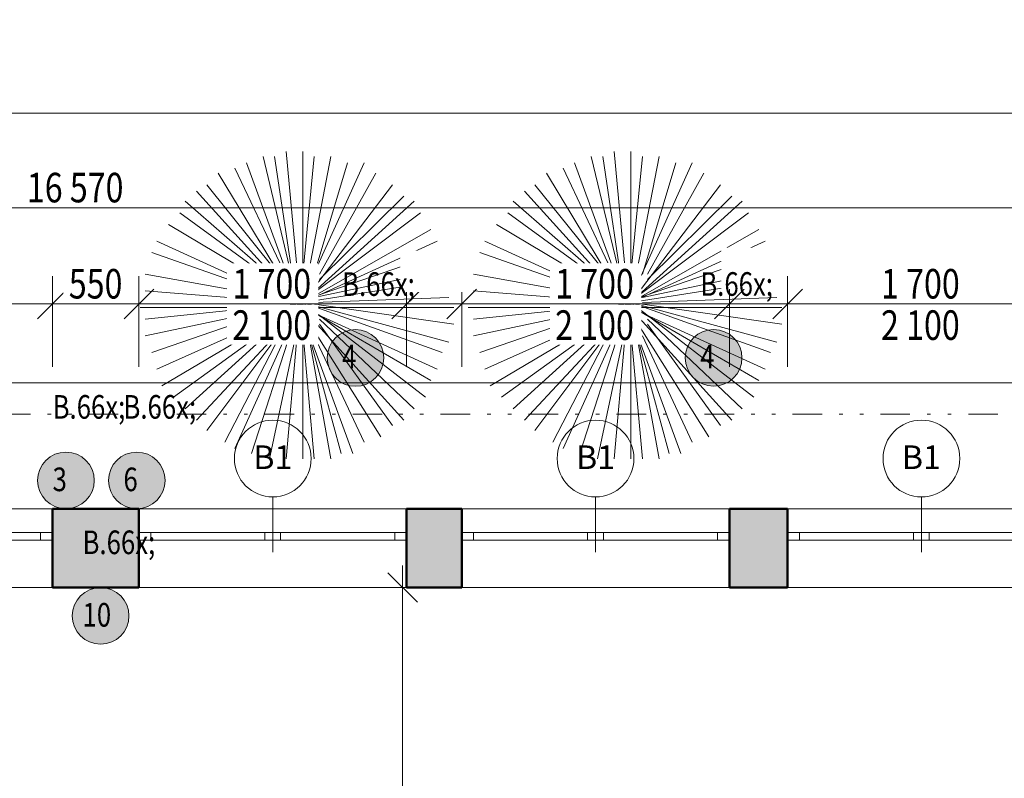
# Model space of a CAD drawing. Units: millimetres. Extents: x 48 to 3084965, y -67402 to 30962.
# Drawn here: x 1529861 to 1536115, y 18829 to 23645 of the extents above; entities that cross this region are included whole.
import ezdxf
from ezdxf.enums import TextEntityAlignment as Align

# ---------------------------------------------------------------- set-up
doc = ezdxf.new("R2010")
doc.units = ezdxf.units.MM
doc.header["$MEASUREMENT"] = 0
for name, pattern in [('Tečkovaná L', [386.25, 22.5, -363.75]), ('Wipeout_Contour', [1000, 0, -1000]), ('Čerchovaná se dvěma tečkami M', [558.75, 187.5, -108.75, 22.5, -108.75, 22.5, -108.75])]:
    doc.linetypes.add(name, pattern=pattern)
for name, color, linetype in [('2D - Hrubá', 7, 'Continuous'), ('2D - Popis - ASR', 7, 'Continuous'), ('2D - tenká', 7, 'Continuous'), ('3D - Dosky - podhľady', 7, 'Continuous'), ('3D - Zdivo - obvodové nosné', 7, 'Continuous'), ('Exteriér - doplňky', 7, 'Continuous'), ('Kóty - SP', 7, 'Continuous'), ('Otvory – Okna', 7, 'Continuous'), ('Otvory – Značky oken', 7, 'Continuous'), ('Výplně – Řezové', 7, 'Continuous'), ('Zóny', 7, 'Continuous')]:
    doc.layers.add(name, color=color, linetype=linetype)
doc.styles.add('GENEROVANÝ_STYL_1', font='txt')
doc.styles.add('GENEROVANÝ_STYL_2', font='txt')
doc.dimstyles.new('GENEROVANÝ_STYL__1', dxfattribs={"dimtxt": 187.5, "dimasz": 178.125, "dimexe": 0.18, "dimexo": 400, "dimgap": 0, "dimtad": 1, "dimdec": 0, "dimzin": 0, "dimdsep": 46, "dimtxsty": 'GENEROVANÝ_STYL_2', "dimblk": 'ARROWHEAD_6', "dimblk1": 'ARROWHEAD_6', "dimblk2": 'ARROWHEAD_6', "dimcen": 0.09, "dimclrd": 7, "dimclre": 7, "dimclrt": 7, "dimazin": 0, "dimtfac": 1, "dimtdec": 4, "dimtmove": 0, "dimatfit": 3, "dimfxl": 1, "dimtolj": 1, "dimtzin": 0, "dimarcsym": 0})
doc.dimstyles.new('GENEROVANÝ_STYL__2', dxfattribs={"dimtxt": 187.5, "dimasz": 178.125, "dimexe": 0.18, "dimexo": 400, "dimgap": 0, "dimtad": 1, "dimdec": 0, "dimzin": 0, "dimdsep": 46, "dimtxsty": 'GENEROVANÝ_STYL_2', "dimblk": 'ARROWHEAD_6', "dimblk1": 'ARROWHEAD_6', "dimblk2": 'ARROWHEAD_6', "dimcen": 0.09, "dimclrd": 7, "dimclre": 7, "dimclrt": 7, "dimazin": 0, "dimtfac": 1, "dimtdec": 4, "dimtmove": 2, "dimatfit": 3, "dimfxl": 1, "dimtolj": 1, "dimtzin": 0, "dimarcsym": 0})
doc.dimstyles.new('GENEROVANÝ_STYL__3', dxfattribs={"dimtxt": 187.5, "dimasz": 178.125, "dimexe": 0.18, "dimexo": 400, "dimgap": 0, "dimtad": 1, "dimtih": 1, "dimtoh": 1, "dimdec": 0, "dimzin": 0, "dimdsep": 46, "dimtxsty": 'GENEROVANÝ_STYL_2', "dimblk": 'ARROWHEAD_6', "dimblk1": 'ARROWHEAD_6', "dimblk2": 'ARROWHEAD_6', "dimcen": 0.09, "dimclrd": 7, "dimclre": 7, "dimclrt": 7, "dimazin": 0, "dimtfac": 1, "dimtdec": 4, "dimtmove": 2, "dimatfit": 3, "dimfxl": 1, "dimtolj": 1, "dimtzin": 0, "dimarcsym": 0})
doc.dimstyles.new('GENEROVANÝ_STYL__4', dxfattribs={"dimtxt": 187.5, "dimasz": 178.125, "dimexe": 0.18, "dimexo": 400, "dimgap": 0, "dimtad": 1, "dimtih": 1, "dimtoh": 1, "dimdec": 0, "dimzin": 0, "dimdsep": 46, "dimtxsty": 'GENEROVANÝ_STYL_2', "dimblk": 'ARROWHEAD_6', "dimblk1": 'ARROWHEAD_6', "dimblk2": 'ARROWHEAD_6', "dimcen": 0.09, "dimclrd": 7, "dimclre": 7, "dimclrt": 7, "dimazin": 0, "dimtfac": 1, "dimtdec": 4, "dimtmove": 0, "dimatfit": 3, "dimfxl": 1, "dimtolj": 1, "dimtzin": 0, "dimarcsym": 0})
doc.dimstyles.new('GENEROVANÝ_STYL__5', dxfattribs={"dimtxt": 150, "dimasz": 178.125, "dimexe": 0.18, "dimexo": 400, "dimgap": 0, "dimtad": 1, "dimdec": 0, "dimzin": 0, "dimdsep": 46, "dimtxsty": 'GENEROVANÝ_STYL_2', "dimblk": 'ARROWHEAD_6', "dimblk1": 'ARROWHEAD_6', "dimblk2": 'ARROWHEAD_6', "dimcen": 0.09, "dimclrd": 7, "dimclre": 7, "dimclrt": 7, "dimazin": 0, "dimtfac": 1, "dimtdec": 4, "dimtmove": 0, "dimatfit": 3, "dimfxl": 1, "dimtolj": 1, "dimtzin": 0, "dimarcsym": 0})
doc.dimstyles.new('GENEROVANÝ_STYL__6', dxfattribs={"dimtxt": 150, "dimasz": 178.125, "dimexe": 0.18, "dimexo": 400, "dimgap": 0, "dimtad": 1, "dimdec": 0, "dimzin": 0, "dimdsep": 46, "dimtxsty": 'GENEROVANÝ_STYL_2', "dimblk": 'ARROWHEAD_6', "dimblk1": 'ARROWHEAD_6', "dimblk2": 'ARROWHEAD_6', "dimcen": 0.09, "dimclrd": 7, "dimclre": 7, "dimclrt": 7, "dimazin": 0, "dimtfac": 1, "dimtdec": 4, "dimtmove": 2, "dimatfit": 3, "dimfxl": 1, "dimtolj": 1, "dimtzin": 0, "dimarcsym": 0})

# ---------------------------------------------------------------- blocks, each defined once
blk = doc.blocks.new('Strom - půdorys 25')
at = {"layer": 'Exteriér - doplňky', "color": 253, "linetype": 'Continuous', "lineweight": 13, "true_color": 0xa8a8a8}
for p, q in [((-216.1, 943), (-37.2, 16.1)), ((-37.2, 195), (-110.4, 943)), ((-37.2, 975.5), (-37.2, -975.9)), ((68.5, 975.5), (3.4, 268.1)), ((3.4, 16.1), (141.7, 943)), ((214.8, 943), (36, 195)), ((-427.5, 902.4), (393.7, -910.9)), ((-354.3, -943.4), (320.5, 902.4)), ((-321.8, 902.4), (-110.4, 195)), ((-500.7, 837.3), (-142.9, 195)), ((3.4, 16.1), (499.4, 837.3)), ((109.1, 268.1), (393.7, 869.8)), ((-606.4, 764.1), (-37.2, 16.1)), ((572.6, 764.1), (141.7, 227.5)), ((637.6, 723.5), (-679.6, -732)), ((-679.6, 690.9), (-142.9, 162.4)), ((-744.6, 658.4), (710.8, -658.8)), ((710.8, 658.4), (214.8, 227.5)), ((-785.3, 585.2), (-69.7, 48.6)), ((-37.2, 16.1), (743.4, 585.2)), ((816.5, 512.1), (109.1, 89.3)), ((-850.3, 479.5), (-37.2, 16.1)), ((-891, -406.7), (889.7, 406.4)), ((-891, 406.4), (-37.2, 16.1)), ((-923.5, 333.2), (922.2, -301)), ((922.2, 333.2), (109.1, 48.6)), ((-964.1, 227.5), (-110.4, 48.6)), ((-37.2, 16.1), (962.9, 195)), ((-964.1, 162.4), (-37.2, 16.1)), ((962.9, 89.3), (36, 16.1)), ((-996.7, -122.2), (-37.2, 16.1)), ((-964.1, 48.6), (-110.4, 16.1)), ((-964.1, -236), (-37.2, 16.1)), ((-923.5, -301), (-37.2, 16.1)), ((-850.3, -479.9), (3.4, 16.1)), ((-817.8, -585.6), (-37.2, 16.1)), ((-533.2, -837.7), (3.4, 16.1)), ((-216.1, -975.9), (-37.2, 16.1)), ((-37.2, 16.1), (962.9, -195.3)), ((-37.2, 16.1), (857.2, -512.4)), ((-37.2, 16.1), (572.6, -797)), ((-37.2, 16.1), (174.2, -975.9)), ((-996.7, -16.4), (995.4, -16.4)), ((889.7, -406.7), (109.1, -57.1)), ((962.9, -89.6), (247.4, -16.4)), ((-744.6, -658.8), (-142.9, -89.6)), ((-606.4, -764.5), (-142.9, -122.2)), ((784, -585.6), (141.7, -122.2)), ((-281.1, -943.4), (-69.7, -162.8)), ((-110.4, -975.9), (-37.2, -162.8)), ((288, -943.4), (36, -162.8)), ((637.6, -732), (109.1, -162.8)), ((-427.5, -870.2), (-110.4, -195.3)), ((68.5, -975.9), (3.4, -236)), ((458.8, -870.2), (109.1, -195.3))]:
    blk.add_line(p, q, dxfattribs=at)
blk = doc.blocks.new('Deska_23_1', base_point=(1516418.2, 11760.5))
at = {"layer": '3D - Dosky - podhľady', "color": 7, "linetype": 'Tečkovaná L', "lineweight": 13, "flags": 128}
blk.add_lwpolyline([(1516418.2, 11760.5), (1521418.2, 11760.5), (1521418.2, 13146.5), (1521218.2, 13146.5), (1521218.2, 13346.5), (1521918.2, 13346.5), (1521918.2, 11760.5), (1538488.2, 11760.5), (1538488.2, 20040.5), (1521918.2, 20040.5), (1521918.2, 18496.5), (1521218.2, 18496.5), (1521218.2, 18696.5), (1521418.2, 18696.5), (1521418.2, 20040.5), (1516418.2, 20040.5)], close=True, dxfattribs=at)
blk = doc.blocks.new('Dvoukřídlé okno 25')
at = {"layer": 'Otvory – Okna', "color": 7, "linetype": 'Continuous', "lineweight": 13}
for p, q in [((-850, 300), (850, 300)), ((-850, 0), (-850, 300)), ((850, 0), (850, 300)), ((-850, 0), (-775, 0)), ((-850, -50), (-850, 0)), ((-850, -50), (-850, 0)), ((-775, 0), (-775, -50)), ((-775, 0), (-50, 0)), ((-50, -50), (-50, 0)), ((-50, 0), (0, 0)), ((0, 0), (50, 0)), ((50, 0), (50, -50)), ((50, 0), (775, 0)), ((775, -50), (775, 0)), ((775, 0), (850, 0)), ((850, -50), (850, 0)), ((850, -50), (850, 0)), ((-775, -50), (-850, -50)), ((-850, -200), (-850, -50)), ((-50, -50), (-775, -50)), ((0, -50), (-50, -50)), ((50, -50), (0, -50)), ((775, -50), (50, -50)), ((850, -50), (775, -50)), ((850, -200), (850, -50)), ((-850, -200), (850, -200))]:
    blk.add_line(p, q, dxfattribs=at)
blk = doc.blocks.new('Značka okna CZ 25_3')
at = {"layer": 'Otvory – Značky oken', "color": 7, "linetype": 'Continuous', "lineweight": 13}
blk.add_line((0, -275), (0, 75), dxfattribs=at)
at = {"layer": 'Otvory – Značky oken', "color": 7, "linetype": 'Continuous', "lineweight": 13, "flags": 128}
blk.add_lwpolyline([(-243.7, 318.8, 1), (243.8, 318.8, 1)], format="xyb", close=True, dxfattribs=at)
at = {"layer": 'Otvory – Značky oken', "color": 7, "lineweight": 13, "style": 'GENEROVANÝ_STYL_1'}
blk.add_attdef('AC_WIDO_ID', text='', height=150, dxfattribs=at).set_placement((0, 327.3), align=Align.MIDDLE_CENTER)
blk = doc.blocks.new('Zeď_21_1', base_point=(1513908.2, 20540.5))
at = {"layer": 'Výplně – Řezové', "linetype": 'Continuous', "lineweight": 13, "true_color": 0xa8a8a8}
for points in [[(1530068.2, 20540.5), (1530068.2, 20040.5), (1530618.2, 20040.5), (1530618.2, 20540.5)], [(1532318.2, 20540.5), (1532318.2, 20040.5), (1532668.2, 20040.5), (1532668.2, 20540.5)], [(1534368.2, 20540.5), (1534368.2, 20040.5), (1534738.2, 20040.5), (1534738.2, 20540.5)]]:
    blk.add_hatch(color=253, dxfattribs=at).paths.add_polyline_path(points)
at = {"layer": '3D - Zdivo - obvodové nosné', "color": 7, "linetype": 'Continuous', "lineweight": 13}
for p, q in [((1530068.2, 20540.5), (1530068.2, 20390.5)), ((1530618.2, 20540.5), (1530618.2, 20390.5)), ((1532318.2, 20540.5), (1532318.2, 20390.5)), ((1532668.2, 20540.5), (1532668.2, 20390.5)), ((1534368.2, 20540.5), (1534368.2, 20390.5)), ((1534738.2, 20540.5), (1534738.2, 20390.5)), ((1530068.2, 20390.5), (1530068.2, 20340.5)), ((1530618.2, 20390.5), (1530618.2, 20340.5)), ((1532318.2, 20390.5), (1532318.2, 20340.5)), ((1532668.2, 20390.5), (1532668.2, 20340.5)), ((1534368.2, 20390.5), (1534368.2, 20340.5)), ((1534738.2, 20390.5), (1534738.2, 20340.5)), ((1530068.2, 20340.5), (1530068.2, 20040.5)), ((1530618.2, 20340.5), (1530618.2, 20040.5)), ((1532318.2, 20340.5), (1532318.2, 20040.5)), ((1532668.2, 20340.5), (1532668.2, 20040.5)), ((1534368.2, 20340.5), (1534368.2, 20040.5)), ((1534738.2, 20340.5), (1534738.2, 20040.5))]:
    blk.add_line(p, q, dxfattribs=at)
at = {"layer": '3D - Zdivo - obvodové nosné', "color": 7, "linetype": 'Continuous', "lineweight": 13, "flags": 128}
for points in [[(1530618.2, 20540.5), (1530068.2, 20540.5)], [(1532668.2, 20540.5), (1532318.2, 20540.5)], [(1534738.2, 20540.5), (1534368.2, 20540.5)], [(1530068.2, 20040.5), (1530618.2, 20040.5)], [(1532318.2, 20040.5), (1532668.2, 20040.5)], [(1534368.2, 20040.5), (1534738.2, 20040.5)]]:
    blk.add_lwpolyline(points, dxfattribs=at)
at = {"layer": 'Otvory – Okna', "color": 7, "linetype": 'Continuous', "lineweight": 13, "zscale": 1000, "rotation": 180}
for p in [(1529218.2, 20340.5), (1531468.2, 20340.5), (1533518.2, 20340.5), (1535588.2, 20340.5)]:
    blk.add_blockref('Dvoukřídlé okno 25', p, dxfattribs=at)
at = {"layer": 'Otvory – Značky oken', "color": 7, "lineweight": 13}
for p in [(1531468.2, 20540.5), (1533518.2, 20540.5), (1535588.2, 20540.5)]:
    blk.add_blockref('Značka okna CZ 25_3', p, dxfattribs=at).add_auto_attribs({'AC_WIDO_ID': 'B1'})
blk = doc.blocks.new('*D1330', base_point=(1509392.2, 0))
at = {"layer": 'Kóty - SP', "color": 7, "linetype": 'Continuous', "lineweight": 13}
for p, q in [((1546417, 20134.2), (1546604.5, 19946.7)), ((1546686.6, 20040.5), (1546110.8, 20040.5)), ((1546510.8, 15580.5), (1546510.8, 20040.5)), ((1546417, 15674.2), (1546604.5, 15486.7)), ((1546686.6, 15580.5), (1546110.8, 15580.5))]:
    blk.add_line(p, q, dxfattribs=at)
at = {"color": 254, "linetype": 'Wipeout_Contour', "lineweight": 0, "ltscale": 6185928.520893006}
blk.add_wipeout([(1546507, 17520.3), (1546507, 18100.7), (1546252, 18100.7), (1546252, 17520.3)], dxfattribs=at).dxf.layer = 'Kóty - SP'
at = {"layer": 'Kóty - SP', "color": 7, "lineweight": 13, "insert": (1546476.4, 17554), "char_height": 187.5, "attachment_point": 7, "rotation": 90, "style": 'GENEROVANÝ_STYL_2'}
blk.add_mtext('\\A1;{\\W0.800000x;\\pql;\\fArial|b0|i1|c238|p34;4\xa0460}', dxfattribs=at)
blk = doc.blocks.new('ARROWHEAD_6')
at = {"color": 0, "linetype": 'Continuous', "lineweight": 0}
for p, q in [((-0.5, -0.5), (0.5, 0.5)), ((0, 0), (-1, 0))]:
    blk.add_line(p, q, dxfattribs=at)
blk = doc.blocks.new('*D1331', base_point=(1509392.2, 0))
at = {"layer": 'Kóty - SP', "color": 7, "linetype": 'Continuous', "lineweight": 13}
for p, q in [((1546510.8, 20540.5), (1546510.8, 20681.1)), ((1546604.5, 20446.7), (1546417, 20634.2)), ((1546686.6, 20540.5), (1546110.8, 20540.5)), ((1546510.8, 20040.5), (1546510.8, 20540.5)), ((1546417, 20134.2), (1546604.5, 19946.7)), ((1546686.6, 20040.5), (1546110.8, 20040.5))]:
    blk.add_line(p, q, dxfattribs=at)
at = {"color": 254, "linetype": 'Wipeout_Contour', "lineweight": 0, "ltscale": 6186015.968528842}
blk.add_wipeout([(1546501.7, 20110.7), (1546501.7, 20527.2), (1546239.2, 20527.2), (1546239.2, 20110.7)], dxfattribs=at).dxf.layer = 'Kóty - SP'
at = {"layer": 'Kóty - SP', "color": 7, "lineweight": 13, "insert": (1546467.3, 20148.2), "char_height": 187.5, "attachment_point": 7, "rotation": 90, "style": 'GENEROVANÝ_STYL_2'}
blk.add_mtext('\\A1;{\\W0.800000x;\\pql;\\fArial|b0|i1|c238|p34;500}', dxfattribs=at)
blk = doc.blocks.new('*D1342', base_point=(1509392.2, 0))
at = {"layer": 'Kóty - SP', "color": 7, "linetype": 'Continuous', "lineweight": 13}
for p, q in [((1528368.2, 21440.8), (1528368.2, 22016.6)), ((1530068.2, 21440.8), (1530068.2, 22016.6)), ((1528461.9, 21934.6), (1528274.4, 21747.1)), ((1530161.9, 21934.6), (1529974.4, 21747.1)), ((1528368.2, 21840.8), (1530068.2, 21840.8))]:
    blk.add_line(p, q, dxfattribs=at)
at = {"color": 254, "linetype": 'Wipeout_Contour', "lineweight": 0, "ltscale": 6113438.887155548}
blk.add_wipeout([(1527992.1, 21938.6), (1528408.6, 21938.6), (1528408.6, 22201.1), (1527992.1, 22201.1)], dxfattribs=at).dxf.layer = 'Kóty - SP'
at = {"color": 254, "linetype": 'Wipeout_Contour', "lineweight": 0, "ltscale": 6117504.106979441}
blk.add_wipeout([(1528928, 21844.6), (1529508.4, 21844.6), (1529508.4, 22099.6), (1528928, 22099.6)], dxfattribs=at).dxf.layer = 'Kóty - SP'
at = {"layer": 'Kóty - SP', "color": 7, "lineweight": 13, "insert": (1528961.7, 21875.2), "char_height": 187.5, "attachment_point": 7, "style": 'GENEROVANÝ_STYL_2'}
blk.add_mtext('\\A1;{\\W0.800000x;\\pql;\\fArial|b0|i1|c238|p34;1\xa0700}', dxfattribs=at)
at = {"color": 254, "linetype": 'Wipeout_Contour', "lineweight": 0, "ltscale": 6117489.112053295}
blk.add_wipeout([(1528928, 21582.1), (1529508.4, 21582.1), (1529508.4, 21837.1), (1528928, 21837.1)], dxfattribs=at).dxf.layer = 'Kóty - SP'
at = {"layer": 'Kóty - SP', "color": 7, "lineweight": 13, "insert": (1528961.7, 21612.7), "char_height": 187.5, "attachment_point": 7, "style": 'GENEROVANÝ_STYL_2'}
blk.add_mtext('\\A1;{\\W0.800000x;\\pql;\\fArial|b0|i1|c238|p34;2\xa0100}', dxfattribs=at)
blk = doc.blocks.new('*D1343', base_point=(1509392.2, 0))
at = {"layer": 'Kóty - SP', "color": 7, "linetype": 'Continuous', "lineweight": 13}
for p, q in [((1530068.2, 21440.8), (1530068.2, 22016.6)), ((1530618.2, 21440.8), (1530618.2, 22016.6)), ((1530161.9, 21934.6), (1529974.4, 21747.1)), ((1530711.9, 21934.6), (1530524.4, 21747.1)), ((1530068.2, 21840.8), (1530618.2, 21840.8))]:
    blk.add_line(p, q, dxfattribs=at)
at = {"color": 254, "linetype": 'Wipeout_Contour', "lineweight": 0, "ltscale": 6122003.642796259}
blk.add_wipeout([(1530138.7, 21844.6), (1530547.7, 21844.6), (1530547.7, 22099.6), (1530138.7, 22099.6)], dxfattribs=at).dxf.layer = 'Kóty - SP'
at = {"layer": 'Kóty - SP', "color": 7, "lineweight": 13, "insert": (1530172.4, 21875.2), "char_height": 187.5, "attachment_point": 7, "style": 'GENEROVANÝ_STYL_2'}
blk.add_mtext('\\A1;{\\W0.800000x;\\pql;\\fArial|b0|i1|c238|p34;550}', dxfattribs=at)
blk = doc.blocks.new('*D1344', base_point=(1509392.2, 0))
at = {"layer": 'Kóty - SP', "color": 7, "linetype": 'Continuous', "lineweight": 13}
for p, q in [((1530618.2, 21440.8), (1530618.2, 22016.6)), ((1532318.2, 21440.8), (1532318.2, 22016.6)), ((1530711.9, 21934.6), (1530524.4, 21747.1)), ((1532411.9, 21934.6), (1532224.4, 21747.1)), ((1530618.2, 21840.8), (1532318.2, 21840.8))]:
    blk.add_line(p, q, dxfattribs=at)
at = {"color": 254, "linetype": 'Wipeout_Contour', "lineweight": 0, "ltscale": 6130578.767244836}
blk.add_wipeout([(1532277.9, 21916.1), (1532694.3, 21916.1), (1532694.3, 22178.6), (1532277.9, 22178.6)], dxfattribs=at).dxf.layer = 'Kóty - SP'
at = {"color": 254, "linetype": 'Wipeout_Contour', "lineweight": 0, "ltscale": 6126503.179457481}
blk.add_wipeout([(1531178, 21844.6), (1531758.4, 21844.6), (1531758.4, 22099.6), (1531178, 22099.6)], dxfattribs=at).dxf.layer = 'Kóty - SP'
at = {"layer": 'Kóty - SP', "color": 7, "lineweight": 13, "char_height": 187.5, "attachment_point": 7, "style": 'GENEROVANÝ_STYL_2'}
for s, insert in [('\\A1;{\\W0.800000x;\\pql;\\fArial|b0|i1|c238|p34;350}', (1532315.4, 21950.5)), ('\\A1;{\\W0.800000x;\\pql;\\fArial|b0|i1|c238|p34;1\xa0700}', (1531211.7, 21875.2))]:
    blk.add_mtext(s, dxfattribs=dict(at, insert=insert))
at = {"color": 254, "linetype": 'Wipeout_Contour', "lineweight": 0, "ltscale": 6126488.206557075}
blk.add_wipeout([(1531178, 21582.1), (1531758.4, 21582.1), (1531758.4, 21837.1), (1531178, 21837.1)], dxfattribs=at).dxf.layer = 'Kóty - SP'
at = {"layer": 'Kóty - SP', "color": 7, "lineweight": 13, "insert": (1531211.7, 21612.7), "char_height": 187.5, "attachment_point": 7, "style": 'GENEROVANÝ_STYL_2'}
blk.add_mtext('\\A1;{\\W0.800000x;\\pql;\\fArial|b0|i1|c238|p34;2\xa0100}', dxfattribs=at)
blk = doc.blocks.new('*D1345', base_point=(1509392.2, 0))
at = {"layer": 'Kóty - SP', "color": 7, "linetype": 'Continuous', "lineweight": 13}
for p, q in [((1532318.2, 21440.8), (1532318.2, 22016.6)), ((1532668.2, 21440.8), (1532668.2, 22016.6)), ((1532411.9, 21934.6), (1532224.4, 21747.1)), ((1532761.9, 21934.6), (1532574.4, 21747.1)), ((1532318.2, 21840.8), (1532668.2, 21840.8))]:
    blk.add_line(p, q, dxfattribs=at)
at = {"color": 254, "linetype": 'Wipeout_Contour', "lineweight": 0, "ltscale": 6130578.767244836}
blk.add_wipeout([(1532277.9, 21916.1), (1532694.3, 21916.1), (1532694.3, 22178.6), (1532277.9, 22178.6)], dxfattribs=at).dxf.layer = 'Kóty - SP'
blk = doc.blocks.new('*D1346', base_point=(1509392.2, 0))
at = {"layer": 'Kóty - SP', "color": 7, "linetype": 'Continuous', "lineweight": 13}
for p, q in [((1532668.2, 21440.8), (1532668.2, 22016.6)), ((1534368.2, 21440.8), (1534368.2, 22016.6)), ((1532761.9, 21934.6), (1532574.4, 21747.1)), ((1534461.9, 21934.6), (1534274.4, 21747.1)), ((1532668.2, 21840.8), (1534368.2, 21840.8))]:
    blk.add_line(p, q, dxfattribs=at)
at = {"color": 254, "linetype": 'Wipeout_Contour', "lineweight": 0, "ltscale": 6130578.767244836}
blk.add_wipeout([(1532277.9, 21916.1), (1532694.3, 21916.1), (1532694.3, 22178.6), (1532277.9, 22178.6)], dxfattribs=at).dxf.layer = 'Kóty - SP'
at = {"color": 254, "linetype": 'Wipeout_Contour', "lineweight": 0, "ltscale": 6138738.916026395}
blk.add_wipeout([(1534317.8, 21934.8), (1534734.3, 21934.8), (1534734.3, 22197.3), (1534317.8, 22197.3)], dxfattribs=at).dxf.layer = 'Kóty - SP'
at = {"color": 254, "linetype": 'Wipeout_Contour', "lineweight": 0, "ltscale": 6134702.336751153}
blk.add_wipeout([(1533228, 21844.6), (1533808.4, 21844.6), (1533808.4, 22099.6), (1533228, 22099.6)], dxfattribs=at).dxf.layer = 'Kóty - SP'
at = {"layer": 'Kóty - SP', "color": 7, "lineweight": 13, "char_height": 187.5, "attachment_point": 7, "style": 'GENEROVANÝ_STYL_2'}
for s, insert in [('\\A1;{\\W0.800000x;\\pql;\\fArial|b0|i1|c238|p34;370}', (1534355.3, 21969.2)), ('\\A1;{\\W0.800000x;\\pql;\\fArial|b0|i1|c238|p34;1\xa0700}', (1533261.7, 21875.2))]:
    blk.add_mtext(s, dxfattribs=dict(at, insert=insert))
at = {"color": 254, "linetype": 'Wipeout_Contour', "lineweight": 0, "ltscale": 6134687.383862388}
blk.add_wipeout([(1533228, 21582.1), (1533808.4, 21582.1), (1533808.4, 21837.1), (1533228, 21837.1)], dxfattribs=at).dxf.layer = 'Kóty - SP'
at = {"layer": 'Kóty - SP', "color": 7, "lineweight": 13, "insert": (1533261.7, 21612.7), "char_height": 187.5, "attachment_point": 7, "style": 'GENEROVANÝ_STYL_2'}
blk.add_mtext('\\A1;{\\W0.800000x;\\pql;\\fArial|b0|i1|c238|p34;2\xa0100}', dxfattribs=at)
blk = doc.blocks.new('*D1347', base_point=(1509392.2, 0))
at = {"layer": 'Kóty - SP', "color": 7, "linetype": 'Continuous', "lineweight": 13}
for p, q in [((1534368.2, 21440.8), (1534368.2, 22016.6)), ((1534738.2, 21440.8), (1534738.2, 22016.6)), ((1534461.9, 21934.6), (1534274.4, 21747.1)), ((1534831.9, 21934.6), (1534644.4, 21747.1)), ((1534368.2, 21840.8), (1534738.2, 21840.8))]:
    blk.add_line(p, q, dxfattribs=at)
at = {"color": 254, "linetype": 'Wipeout_Contour', "lineweight": 0, "ltscale": 6138738.916026395}
blk.add_wipeout([(1534317.8, 21934.8), (1534734.3, 21934.8), (1534734.3, 22197.3), (1534317.8, 22197.3)], dxfattribs=at).dxf.layer = 'Kóty - SP'
blk = doc.blocks.new('*D1348', base_point=(1509392.2, 0))
at = {"layer": 'Kóty - SP', "color": 7, "linetype": 'Continuous', "lineweight": 13}
for p, q in [((1534738.2, 21440.8), (1534738.2, 22016.6)), ((1536438.2, 21440.8), (1536438.2, 22016.6)), ((1534831.9, 21934.6), (1534644.4, 21747.1)), ((1536531.9, 21934.6), (1536344.4, 21747.1)), ((1534738.2, 21840.8), (1536438.2, 21840.8))]:
    blk.add_line(p, q, dxfattribs=at)
at = {"color": 254, "linetype": 'Wipeout_Contour', "lineweight": 0, "ltscale": 6146878.118996733}
blk.add_wipeout([(1536352.8, 21934.8), (1536769.3, 21934.8), (1536769.3, 22197.3), (1536352.8, 22197.3)], dxfattribs=at).dxf.layer = 'Kóty - SP'
at = {"color": 254, "linetype": 'Wipeout_Contour', "lineweight": 0, "ltscale": 6142981.488105997}
blk.add_wipeout([(1535298, 21844.6), (1535878.4, 21844.6), (1535878.4, 22099.6), (1535298, 22099.6)], dxfattribs=at).dxf.layer = 'Kóty - SP'
at = {"layer": 'Kóty - SP', "color": 7, "lineweight": 13, "char_height": 187.5, "attachment_point": 7, "style": 'GENEROVANÝ_STYL_2'}
for s, insert in [('\\A1;{\\W0.800000x;\\pql;\\fArial|b0|i1|c238|p34;320}', (1536390.3, 21969.2)), ('\\A1;{\\W0.800000x;\\pql;\\fArial|b0|i1|c238|p34;1\xa0700}', (1535331.7, 21875.2))]:
    blk.add_mtext(s, dxfattribs=dict(at, insert=insert))
at = {"color": 254, "linetype": 'Wipeout_Contour', "lineweight": 0, "ltscale": 6142966.555369912}
blk.add_wipeout([(1535298, 21582.1), (1535878.4, 21582.1), (1535878.4, 21837.1), (1535298, 21837.1)], dxfattribs=at).dxf.layer = 'Kóty - SP'
at = {"layer": 'Kóty - SP', "color": 7, "lineweight": 13, "insert": (1535331.7, 21612.7), "char_height": 187.5, "attachment_point": 7, "style": 'GENEROVANÝ_STYL_2'}
blk.add_mtext('\\A1;{\\W0.800000x;\\pql;\\fArial|b0|i1|c238|p34;2\xa0100}', dxfattribs=at)
blk = doc.blocks.new('*D1357', base_point=(1509392.2, 0))
at = {"layer": 'Kóty - SP', "color": 7, "linetype": 'Continuous', "lineweight": 13}
for p, q in [((1521918.2, 22051.3), (1521918.2, 22627)), ((1538488.2, 22051.3), (1538488.2, 22627)), ((1522011.9, 22545), (1521824.4, 22357.5)), ((1538581.9, 22545), (1538394.4, 22357.5)), ((1521918.2, 22451.3), (1538488.2, 22451.3))]:
    blk.add_line(p, q, dxfattribs=at)
at = {"color": 254, "linetype": 'Wipeout_Contour', "lineweight": 0, "ltscale": 6121543.977112926}
blk.add_wipeout([(1529872.2, 22455), (1530566.5, 22455), (1530566.5, 22710), (1529872.2, 22710)], dxfattribs=at).dxf.layer = 'Kóty - SP'
at = {"layer": 'Kóty - SP', "color": 7, "lineweight": 13, "insert": (1529906, 22485.7), "char_height": 187.5, "attachment_point": 7, "style": 'GENEROVANÝ_STYL_2'}
blk.add_mtext('\\A1;{\\W0.800000x;\\pql;\\fArial|b0|i1|c238|p34;16\xa0570}', dxfattribs=at)
blk = doc.blocks.new('*D1361', base_point=(1509392.2, 0))
at = {"layer": 'Kóty - SP', "color": 7, "linetype": 'Continuous', "lineweight": 13}
for p, q in [((1513908.2, 22651.7), (1513908.2, 23227.5)), ((1543008.2, 22651.7), (1543008.2, 23227.5)), ((1514001.9, 23145.4), (1513814.4, 22957.9)), ((1542914.4, 22957.9), (1543101.9, 23145.4)), ((1513767.6, 23051.7), (1513908.2, 23051.7)), ((1513908.2, 23051.7), (1543008.2, 23051.7)), ((1543008.2, 23051.7), (1543148.8, 23051.7))]:
    blk.add_line(p, q, dxfattribs=at)
at = {"color": 254, "linetype": 'Wipeout_Contour', "lineweight": 0, "ltscale": 6114535.957963998}
blk.add_wipeout([(1528111.1, 23055.4), (1528805.3, 23055.4), (1528805.3, 23310.4), (1528111.1, 23310.4)], dxfattribs=at).dxf.layer = 'Kóty - SP'
at = {"layer": 'Kóty - SP', "color": 7, "lineweight": 13, "insert": (1528144.8, 23086.1), "char_height": 187.5, "attachment_point": 7, "style": 'GENEROVANÝ_STYL_2'}
blk.add_mtext('\\A1;{\\W0.800000x;\\pql;\\fArial|b0|i1|c238|p34;29\xa0100}', dxfattribs=at)
blk = doc.blocks.new('*D1371', base_point=(1509392.2, 0))
at = {"layer": 'Kóty - SP', "color": 7, "linetype": 'Continuous', "lineweight": 13}
for p, q in [((1541823.8, 20134.2), (1542011.3, 19946.7)), ((1542093.3, 20040.5), (1541517.6, 20040.5)), ((1541917.6, 15580.5), (1541917.6, 20040.5)), ((1541823.8, 15674.2), (1542011.3, 15486.7)), ((1542093.3, 15580.5), (1541517.6, 15580.5))]:
    blk.add_line(p, q, dxfattribs=at)
at = {"color": 254, "linetype": 'Wipeout_Contour', "lineweight": 0, "ltscale": 6167661.75523447}
blk.add_wipeout([(1541913.8, 17579.1), (1541913.8, 18041.9), (1541711.3, 18041.9), (1541711.3, 17579.1)], dxfattribs=at).dxf.layer = 'Kóty - SP'
at = {"layer": 'Kóty - SP', "color": 7, "lineweight": 13, "insert": (1541890, 17605.3), "char_height": 150, "attachment_point": 7, "rotation": 90, "style": 'GENEROVANÝ_STYL_2'}
blk.add_mtext('\\A1;{\\W0.800000x;\\pql;\\fArial|b0|i1|c238|p34;4\xa0460}', dxfattribs=at)
blk = doc.blocks.new('*D1372', base_point=(1509392.2, 0))
at = {"layer": 'Kóty - SP', "color": 7, "linetype": 'Continuous', "lineweight": 13}
for p, q in [((1541917.6, 20540.5), (1541917.6, 20681.1)), ((1542011.3, 20446.7), (1541823.8, 20634.2)), ((1542093.3, 20540.5), (1541517.6, 20540.5)), ((1541917.6, 20040.5), (1541917.6, 20540.5)), ((1541823.8, 20134.2), (1542011.3, 19946.7)), ((1542093.3, 20040.5), (1541517.6, 20040.5))]:
    blk.add_line(p, q, dxfattribs=at)
at = {"color": 254, "linetype": 'Wipeout_Contour', "lineweight": 0, "ltscale": 6167784.281279495}
blk.add_wipeout([(1541913.8, 20127.6), (1541913.8, 20453.3), (1541711.3, 20453.3), (1541711.3, 20127.6)], dxfattribs=at).dxf.layer = 'Kóty - SP'
at = {"layer": 'Kóty - SP', "color": 7, "lineweight": 13, "insert": (1541890, 20153.9), "char_height": 150, "attachment_point": 7, "rotation": 90, "style": 'GENEROVANÝ_STYL_2'}
blk.add_mtext('\\A1;{\\W0.800000x;\\pql;\\fArial|b0|i1|c238|p34;500}', dxfattribs=at)
blk = doc.blocks.new('*D1380', base_point=(1509392.2, 0))
at = {"layer": 'Kóty - SP', "color": 7, "linetype": 'Continuous', "lineweight": 13}
for p, q in [((1532292.8, 20040.5), (1532292.8, 20181.1)), ((1532386.6, 19946.7), (1532199.1, 20134.2)), ((1532468.6, 20040.5), (1531892.8, 20040.5)), ((1532292.8, 11760.5), (1532292.8, 20040.5)), ((1532199.1, 11854.2), (1532386.6, 11666.7)), ((1532468.6, 11760.5), (1531892.8, 11760.5))]:
    blk.add_line(p, q, dxfattribs=at)
at = {"color": 254, "linetype": 'Wipeout_Contour', "lineweight": 0, "ltscale": 6129044.327615052}
blk.add_wipeout([(1532287.4, 15501.3), (1532287.4, 15975.9), (1532073.1, 15975.9), (1532073.1, 15501.3)], dxfattribs=at).dxf.layer = 'Kóty - SP'
at = {"layer": 'Kóty - SP', "color": 7, "lineweight": 13, "insert": (1532257.8, 15533.4), "char_height": 150, "attachment_point": 7, "rotation": 90, "style": 'GENEROVANÝ_STYL_2'}
blk.add_mtext('\\A1;{\\W0.800000x;\\pql;\\fArial|b0|i1|c238|p34;8\xa0280}', dxfattribs=at)

msp = doc.modelspace()

# ---------------------------------------------------------------- linework, layer by layer
at = {"layer": '2D - Hrubá', "color": 7, "linetype": 'Continuous', "lineweight": 50}
for p, q in [((1530068.2, 20540.5), (1530618.2, 20540.5)), ((1530068.2, 20040.5), (1530068.2, 20540.5)), ((1530618.2, 20540.5), (1530618.2, 20040.5)), ((1532318.2, 20540.5), (1532668.2, 20540.5)), ((1532318.2, 20040.5), (1532318.2, 20540.5)), ((1532668.2, 20540.5), (1532668.2, 20040.5)), ((1534368.2, 20540.5), (1534738.2, 20540.5)), ((1534368.2, 20040.5), (1534368.2, 20540.5)), ((1534738.2, 20540.5), (1534738.2, 20040.5)), ((1530618.2, 20040.5), (1530068.2, 20040.5)), ((1532668.2, 20040.5), (1532318.2, 20040.5)), ((1534738.2, 20040.5), (1534368.2, 20040.5))]:
    msp.add_line(p, q, dxfattribs=at)
at = {"layer": '2D - tenká', "color": 7, "linetype": 'Continuous', "lineweight": 13}
msp.add_line((1513108.2, 21340.5), (1543808.2, 21340.5), dxfattribs=at)
at = {"layer": '2D - tenká', "color": 7, "linetype": 'Čerchovaná se dvěma tečkami M', "lineweight": 13}
msp.add_line((1521918.2, 21140.5), (1542508.2, 21140.5), dxfattribs=at)
at = {"layer": 'Zóny', "color": 7, "linetype": 'Continuous', "lineweight": 0, "true_color": 0xffffff, "flags": 128}
msp.add_lwpolyline([(1521918.2, 11760.5), (1538488.2, 11760.5), (1538488.2, 20040.5), (1521918.2, 20040.5)], close=True, dxfattribs=at)

# ---------------------------------------------------------------- block references
at = {"layer": '3D - Dosky - podhľady', "color": 7, "linetype": 'Tečkovaná L', "lineweight": 13}
msp.add_blockref('Deska_23_1', (1516418.2, 11760.5), dxfattribs=at)
at = {"layer": '3D - Zdivo - obvodové nosné', "color": 7, "lineweight": 13}
msp.add_blockref('Zeď_21_1', (1513908.2, 20540.5), dxfattribs=at)
at = {"layer": 'Exteriér - doplňky', "color": 251, "linetype": 'Continuous', "lineweight": 13, "true_color": 0x545454, "xscale": -1, "zscale": 1000}
for p in [(1531621.4, 21833.9), (1533705.5, 21833.9)]:
    msp.add_blockref('Strom - půdorys 25', p, dxfattribs=at)

# ---------------------------------------------------------------- next in the draw order: dimensions: what is measured, and where the dimension line sits
at = {"layer": 'Kóty - SP', "color": 7, "linetype": 'Continuous', "lineweight": 13}
dim = msp.add_linear_dim(base=(1546510.8, 20040.5), p1=(1540748.2, 15580.5), p2=(1528458.2, 20040.5), angle=90, dimstyle='GENEROVANÝ_STYL__1', dxfattribs=at)
dim.commit()
dim.dimension.update_dxf_attribs({"geometry": '*D1330', "text_midpoint": (1546379.5, 17876.1), "dimtype": 160, "text_rotation": 90})

# ---------------------------------------------------------------- next in the draw order: dimensions: what is measured, and where the dimension line sits
dim = msp.add_linear_dim(base=(1546510.8, 20540.5), p1=(1528458.2, 20040.5), p2=(1528458.2, 20540.5), angle=90, dimstyle='GENEROVANÝ_STYL__2', dxfattribs=at)
dim.commit()
dim.dimension.update_dxf_attribs({"geometry": '*D1331', "text_midpoint": (1546370.5, 20362.6), "dimtype": 160, "text_rotation": 90})

# ---------------------------------------------------------------- next in the draw order: dimensions: what is measured, and where the dimension line sits
dim = msp.add_linear_dim(base=(1530068.2, 21840.8), p1=(1528368.2, 20540.5), p2=(1530068.2, 20540.5), dimstyle='GENEROVANÝ_STYL__4', dxfattribs=at)
dim.commit()
dim.dimension.update_dxf_attribs({"geometry": '*D1342', "text_midpoint": (1529283.8, 21972.1), "dimtype": 160})

# ---------------------------------------------------------------- next in the draw order: dimensions: what is measured, and where the dimension line sits
dim = msp.add_linear_dim(base=(1530618.2, 21840.8), p1=(1530068.2, 20540.5), p2=(1530618.2, 20540.5), dimstyle='GENEROVANÝ_STYL__4', dxfattribs=at)
dim.commit()
dim.dimension.update_dxf_attribs({"geometry": '*D1343', "text_midpoint": (1530386.8, 21972.1), "dimtype": 160})

# ---------------------------------------------------------------- next in the draw order: dimensions: what is measured, and where the dimension line sits
dim = msp.add_linear_dim(base=(1532318.2, 21840.8), p1=(1530618.2, 20540.5), p2=(1532318.2, 20540.5), dimstyle='GENEROVANÝ_STYL__4', dxfattribs=at)
dim.commit()
dim.dimension.update_dxf_attribs({"geometry": '*D1344', "text_midpoint": (1531533.8, 21972.1), "dimtype": 160})

# ---------------------------------------------------------------- next in the draw order: dimensions: what is measured, and where the dimension line sits
dim = msp.add_linear_dim(base=(1532668.2, 21840.8), p1=(1532318.2, 20540.5), p2=(1532668.2, 20540.5), dimstyle='GENEROVANÝ_STYL__3', dxfattribs=at)
dim.commit()
dim.dimension.update_dxf_attribs({"geometry": '*D1345', "text_midpoint": (1532529.8, 22047.3), "dimtype": 160})

# ---------------------------------------------------------------- next in the draw order: dimensions: what is measured, and where the dimension line sits
dim = msp.add_linear_dim(base=(1534368.2, 21840.8), p1=(1532668.2, 20540.5), p2=(1534368.2, 20540.5), dimstyle='GENEROVANÝ_STYL__4', dxfattribs=at)
dim.commit()
dim.dimension.update_dxf_attribs({"geometry": '*D1346', "text_midpoint": (1533583.8, 21972.1), "dimtype": 160})

# ---------------------------------------------------------------- next in the draw order: dimensions: what is measured, and where the dimension line sits
dim = msp.add_linear_dim(base=(1534738.2, 21840.8), p1=(1534368.2, 20540.5), p2=(1534738.2, 20540.5), dimstyle='GENEROVANÝ_STYL__3', dxfattribs=at)
dim.commit()
dim.dimension.update_dxf_attribs({"geometry": '*D1347', "text_midpoint": (1534569.7, 22066.1), "dimtype": 160})

# ---------------------------------------------------------------- next in the draw order: dimensions: what is measured, and where the dimension line sits
dim = msp.add_linear_dim(base=(1536438.2, 21840.8), p1=(1534738.2, 20540.5), p2=(1536438.2, 20540.5), dimstyle='GENEROVANÝ_STYL__4', dxfattribs=at)
dim.commit()
dim.dimension.update_dxf_attribs({"geometry": '*D1348', "text_midpoint": (1535653.8, 21972.1), "dimtype": 160})

# ---------------------------------------------------------------- next in the draw order: dimensions: what is measured, and where the dimension line sits
dim = msp.add_linear_dim(base=(1538488.2, 22451.3), p1=(1521918.2, 19268.5), p2=(1538488.2, 15900.5), dimstyle='GENEROVANÝ_STYL__4', dxfattribs=at)
dim.commit()
dim.dimension.update_dxf_attribs({"geometry": '*D1357', "text_midpoint": (1530299.5, 22582.5), "dimtype": 160})

# ---------------------------------------------------------------- next in the draw order: dimensions: what is measured, and where the dimension line sits
dim = msp.add_linear_dim(base=(1543008.2, 23051.7), p1=(1513908.2, 20540.5), p2=(1543008.2, 20540.5), dimstyle='GENEROVANÝ_STYL__4', dxfattribs=at)
dim.commit()
dim.dimension.update_dxf_attribs({"geometry": '*D1361', "text_midpoint": (1528538.3, 23182.9), "dimtype": 160})
dim = msp.add_linear_dim(base=(1541917.6, 20040.5), p1=(1540748.2, 15580.5), p2=(1528458.2, 20040.5), angle=90, dimstyle='GENEROVANÝ_STYL__5', dxfattribs=at)
dim.commit()
dim.dimension.update_dxf_attribs({"geometry": '*D1371', "text_midpoint": (1541812.6, 17863), "dimtype": 160, "text_rotation": 90})

# ---------------------------------------------------------------- next in the draw order: hatches: boundary and pattern name
at = {"layer": '2D - Popis - ASR', "linetype": 'Continuous', "lineweight": 0, "true_color": 0x7f7f40}
for points in [[(1532173.3, 21498.2, 1), (1531813.3, 21498.2, 1)], [(1534448.4, 21498.7, 1), (1534088.4, 21498.7, 1)]]:
    msp.add_hatch(color=57, dxfattribs=at).paths.add_polyline_path(points)

# ---------------------------------------------------------------- next in the draw order: linework, layer by layer
at = {"layer": '2D - Popis - ASR', "color": 7, "linetype": 'Continuous', "lineweight": 0, "flags": 128}
for points in [[(1532173.3, 21498.2, 1), (1531813.3, 21498.2, 1)], [(1534448.4, 21498.7, 1), (1534088.4, 21498.7, 1)]]:
    msp.add_lwpolyline(points, format="xyb", close=True, dxfattribs=at)

# ---------------------------------------------------------------- next in the draw order: texts
at = {"layer": '2D - Popis - ASR', "color": 7, "linetype": 'Continuous', "lineweight": 13, "char_height": 150, "attachment_point": 7, "style": 'GENEROVANÝ_STYL_1'}
for insert in [(1531908.4, 21431.8), (1534183.5, 21432.3)]:
    msp.add_mtext('\\A1;{\\W0.800000x;\\pql;\\fArial|b0|i0|c238|p34;B\\fArial|b0|i0|c238|p34;\\A1{\\H.66x;\\S ^ 4;}}', dxfattribs=dict(at, insert=insert))

# ---------------------------------------------------------------- next in the draw order: dimensions: what is measured, and where the dimension line sits
at = {"layer": 'Kóty - SP', "color": 7, "linetype": 'Continuous', "lineweight": 13}
dim = msp.add_linear_dim(base=(1541917.6, 20540.5), p1=(1528458.2, 20040.5), p2=(1528458.2, 20540.5), angle=90, dimstyle='GENEROVANÝ_STYL__5', dxfattribs=at)
dim.commit()
dim.dimension.update_dxf_attribs({"geometry": '*D1372', "text_midpoint": (1541812.6, 20325.4), "dimtype": 160, "text_rotation": 90})

# ---------------------------------------------------------------- next in the draw order: hatches: boundary and pattern name
at = {"layer": '2D - Popis - ASR', "linetype": 'Continuous', "lineweight": 0, "true_color": 0x7f7f40}
for points in [[(1530334.4, 20720.2, 1), (1529974.4, 20720.2, 1)], [(1530784.4, 20720.2, 1), (1530424.4, 20720.2, 1)]]:
    msp.add_hatch(color=57, dxfattribs=at).paths.add_polyline_path(points)

# ---------------------------------------------------------------- next in the draw order: linework, layer by layer
at = {"layer": '2D - Popis - ASR', "color": 7, "linetype": 'Continuous', "lineweight": 0, "flags": 128}
for points in [[(1530334.4, 20720.2, 1), (1529974.4, 20720.2, 1)], [(1530784.4, 20720.2, 1), (1530424.4, 20720.2, 1)]]:
    msp.add_lwpolyline(points, format="xyb", close=True, dxfattribs=at)

# ---------------------------------------------------------------- next in the draw order: texts
at = {"layer": '2D - Popis - ASR', "color": 7, "linetype": 'Continuous', "lineweight": 13, "char_height": 150, "attachment_point": 7, "style": 'GENEROVANÝ_STYL_1'}
for s, insert in [('\\A1;{\\W0.800000x;\\pql;\\fArial|b0|i0|c238|p34;B\\fArial|b0|i0|c238|p34;\\A1{\\H.66x;\\S ^ 3;}}', (1530069.5, 20652.1)), ('\\A1;{\\W0.800000x;\\pql;\\fArial|b0|i0|c238|p34;B\\fArial|b0|i0|c238|p34;\\A1{\\H.66x;\\S ^ 6;}}', (1530519.5, 20652.1))]:
    msp.add_mtext(s, dxfattribs=dict(at, insert=insert))

# ---------------------------------------------------------------- next in the draw order: dimensions: what is measured, and where the dimension line sits
at = {"layer": 'Kóty - SP', "color": 7, "linetype": 'Continuous', "lineweight": 13}
dim = msp.add_linear_dim(base=(1532292.8, 20040.5), p1=(1528458.2, 11760.5), p2=(1528458.2, 20040.5), angle=90, dimstyle='GENEROVANÝ_STYL__6', dxfattribs=at)
dim.commit()
dim.dimension.update_dxf_attribs({"geometry": '*D1380', "text_midpoint": (1532180.2, 15791.1), "dimtype": 160, "text_rotation": 90})

# ---------------------------------------------------------------- next in the draw order: hatches: boundary and pattern name
at = {"layer": '2D - Popis - ASR', "linetype": 'Continuous', "lineweight": 0, "true_color": 0x7f7f40}
msp.add_hatch(color=57, dxfattribs=at).paths.add_polyline_path([(1530554.7, 19860.5, 1), (1530194.7, 19860.5, 1)])

# ---------------------------------------------------------------- next in the draw order: linework, layer by layer
at = {"layer": '2D - Popis - ASR', "color": 7, "linetype": 'Continuous', "lineweight": 0, "flags": 128}
msp.add_lwpolyline([(1530554.7, 19860.5, 1), (1530194.7, 19860.5, 1)], format="xyb", close=True, dxfattribs=at)

# ---------------------------------------------------------------- next in the draw order: texts
at = {"layer": '2D - Popis - ASR', "color": 7, "linetype": 'Continuous', "lineweight": 13, "insert": (1530259.7, 19792.4), "char_height": 150, "attachment_point": 7, "style": 'GENEROVANÝ_STYL_1'}
msp.add_mtext('\\A1;{\\W0.800000x;\\pql;\\fArial|b0|i0|c238|p34;B\\fArial|b0|i0|c238|p34;\\A1{\\H.66x;\\S ^ 10;}}', dxfattribs=at)

doc.saveas('drawing.dxf')
